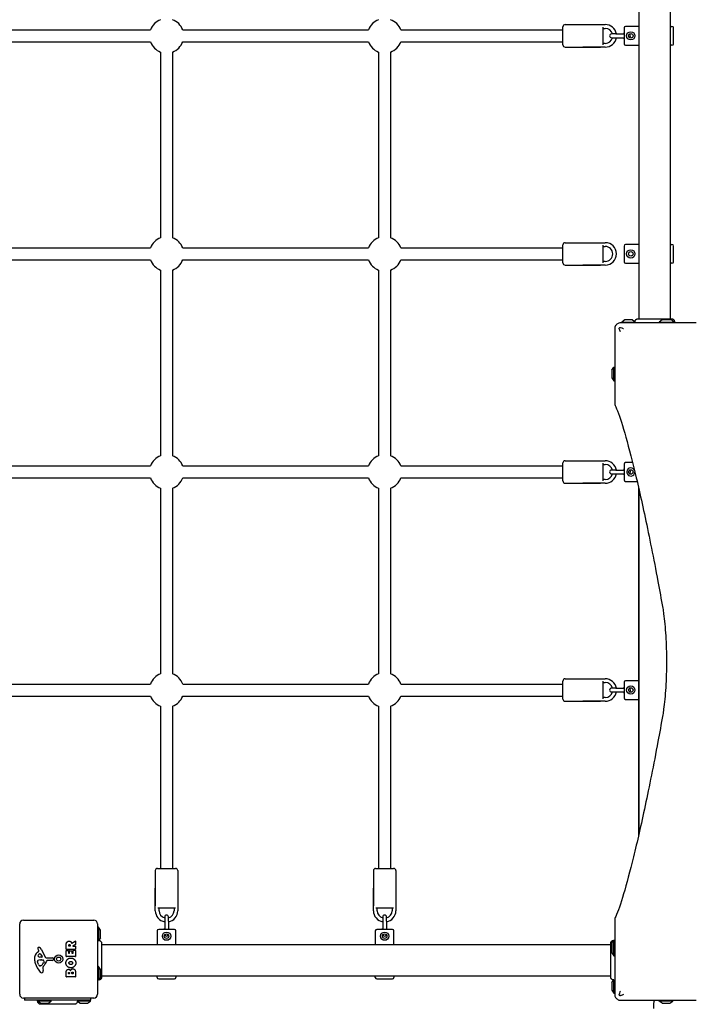
# Model space of a CAD drawing. Units: millimetres. Extents: x -3931 to 4645, y -5124 to 5282.
# Drawn here: x 774 to 1677, y -2453 to -1139 of the extents above; entities that cross this region are included whole.
import ezdxf

# ---------------------------------------------------------------- set-up
doc = ezdxf.new("R2010")
doc.units = ezdxf.units.MM
doc.header["$LTSCALE"] = 65
doc.layers.add('SW_Toestellen', color=2, linetype='Continuous')

msp = doc.modelspace()

# ---------------------------------------------------------------- linework, layer by layer
at = {"layer": 'SW_Toestellen'}
for p, q in [((1600.9, -1538.1), (1600.9, -858.9)), ((1642.9, -1538.1), (1642.9, -858.9)), ((701, -1152.5), (948.9, -1152.5)), ((992, -1152.5), (1239.9, -1152.5)), ((1283, -1152.5), (1499.4, -1152.5)), ((1499.4, -1172.5), (1499.4, -1148.5)), ((1502.4, -1145.5), (1549.4, -1145.5)), ((1525.9, -1145.5), (1555.9, -1145.5)), ((1552.4, -1148.7), (1552.4, -1172.3)), ((1552.4, -1150.5), (1555.9, -1150.5)), ((1580.9, -1150), (1580.9, -1171)), ((1600.9, -1148), (1582.9, -1148)), ((1642.9, -1148), (1644.9, -1148)), ((1646.9, -1171), (1646.9, -1150)), ((701, -1168.5), (948.9, -1168.5)), ((992, -1168.5), (1239.9, -1168.5)), ((1283, -1168.5), (1499.4, -1168.5)), ((1569.9, -1158), (1564.2, -1158)), ((1564.2, -1163), (1569.9, -1163)), ((1569.9, -1158), (1580.9, -1158)), ((1569.9, -1163), (1580.9, -1163)), ((962.4, -1182.1), (962.4, -1429.9)), ((978.4, -1182.1), (978.4, -1429.9)), ((1253.4, -1182.1), (1253.4, -1429.9)), ((1269.4, -1182.1), (1269.4, -1429.9)), ((1502.4, -1175.5), (1549.4, -1175.5)), ((1555.9, -1175.5), (1525.9, -1175.5)), ((1555.9, -1170.5), (1552.4, -1170.5)), ((1582.9, -1173), (1600.9, -1173)), ((1644.9, -1173), (1642.9, -1173)), ((701, -1443.5), (948.9, -1443.5)), ((992, -1443.5), (1239.9, -1443.5)), ((1283, -1443.5), (1499.4, -1443.5)), ((1499.4, -1463.5), (1499.4, -1439.5)), ((1502.4, -1436.5), (1549.4, -1436.5)), ((1525.9, -1436.5), (1555.9, -1436.5)), ((1552.4, -1439.7), (1552.4, -1463.3)), ((1552.4, -1441.5), (1555.9, -1441.5)), ((1580.9, -1441), (1580.9, -1462)), ((1600.9, -1439), (1582.9, -1439)), ((1642.9, -1439), (1644.9, -1439)), ((1646.9, -1462), (1646.9, -1441)), ((701, -1459.5), (948.9, -1459.5)), ((992, -1459.5), (1239.9, -1459.5)), ((1283, -1459.5), (1499.4, -1459.5)), ((1502.4, -1466.5), (1549.4, -1466.5)), ((1555.9, -1466.5), (1525.9, -1466.5)), ((1555.9, -1461.5), (1552.4, -1461.5)), ((1582.9, -1464), (1600.9, -1464)), ((1644.9, -1464), (1642.9, -1464)), ((962.4, -1473.1), (962.4, -1720.9)), ((978.4, -1473.1), (978.4, -1720.9)), ((1253.4, -1473.1), (1253.4, -1720.9)), ((1269.4, -1473.1), (1269.4, -1720.9)), ((1581.8, -1539.6), (1577.9, -1542.5)), ((1577.9, -1542.5), (1595.7, -1542.5)), ((1577.9, -1542.5), (1577.9, -1543.5)), ((1591.7, -1539.5), (1582.1, -1539.5)), ((1592, -1539.6), (1595.6, -1542.2)), ((1677.3, -1543.5), (1614.4, -1543.5)), ((1631.7, -1539.6), (1627.8, -1542.5)), ((1627.8, -1542.5), (1645.6, -1542.5)), ((1627.8, -1542.5), (1627.8, -1543.5)), ((1641.6, -1539.5), (1632, -1539.5)), ((1644.2, -1539.5), (1641.6, -1539.5)), ((1641.9, -1539.6), (1642.2, -1539.9)), ((1644.5, -1539.6), (1648.4, -1542.5)), ((1645.6, -1542.5), (1648.4, -1542.5)), ((1648.4, -1542.5), (1648.4, -1543.5)), ((1568.4, -1589.4), (1568.4, -1652.4)), ((1564.5, -1606.7), (1567.4, -1602.8)), ((1567.4, -1620.8), (1567.4, -1602.8)), ((1567.4, -1602.8), (1568.4, -1602.8)), ((1564.4, -1607), (1564.4, -1616.6)), ((1564.5, -1616.9), (1567.4, -1620.8)), ((1567.4, -1620.8), (1568.4, -1620.8)), ((1499.4, -1754.5), (1499.4, -1730.5)), ((1502.4, -1727.5), (1549.4, -1727.5)), ((1525.9, -1727.5), (1555.9, -1727.5)), ((1552.4, -1730.7), (1552.4, -1754.3)), ((1552.4, -1732.5), (1555.9, -1732.5)), ((1580.9, -1732), (1580.9, -1753)), ((1592.3, -1730), (1582.9, -1730)), ((701, -1734.5), (948.9, -1734.5)), ((992, -1734.5), (1239.9, -1734.5)), ((1283, -1734.5), (1499.4, -1734.5)), ((1569.9, -1740), (1564.2, -1740)), ((1564.2, -1745), (1569.9, -1745)), ((1569.9, -1740), (1580.9, -1740)), ((1569.9, -1745), (1580.9, -1745)), ((701, -1750.5), (948.9, -1750.5)), ((992, -1750.5), (1239.9, -1750.5)), ((1283, -1750.5), (1499.4, -1750.5)), ((1502.4, -1757.5), (1549.4, -1757.5)), ((1555.9, -1757.5), (1525.9, -1757.5)), ((1555.9, -1752.5), (1552.4, -1752.5)), ((1582.9, -1755), (1598.4, -1755)), ((962.4, -1764.1), (962.4, -2011.9)), ((978.4, -1764.1), (978.4, -2011.9)), ((1253.4, -1764.1), (1253.4, -2011.9)), ((1269.4, -1764.1), (1269.4, -2011.9)), ((1600.4, -1763.9), (1600.4, -2227.1)), ((1600.9, -2224.9), (1600.9, -1766.1)), ((1499.4, -2045.5), (1499.4, -2021.5)), ((1502.4, -2018.5), (1549.4, -2018.5)), ((1525.9, -2018.5), (1555.9, -2018.5)), ((1552.4, -2021.7), (1552.4, -2045.3)), ((1580.9, -2023), (1580.9, -2044)), ((1600.4, -2021), (1582.9, -2021)), ((701, -2025.5), (948.9, -2025.5)), ((992, -2025.5), (1239.9, -2025.5)), ((1283, -2025.5), (1499.4, -2025.5)), ((1552.4, -2023.5), (1555.9, -2023.5)), ((1569.9, -2031), (1564.2, -2031)), ((1564.2, -2036), (1569.9, -2036)), ((1569.9, -2031), (1580.9, -2031)), ((1569.9, -2036), (1580.9, -2036)), ((701, -2041.5), (948.9, -2041.5)), ((992, -2041.5), (1239.9, -2041.5)), ((1283, -2041.5), (1499.4, -2041.5)), ((1502.4, -2048.5), (1549.4, -2048.5)), ((1555.9, -2048.5), (1525.9, -2048.5)), ((1555.9, -2043.5), (1552.4, -2043.5)), ((1582.9, -2046), (1600.4, -2046)), ((962.4, -2055.1), (962.4, -2271.5)), ((978.4, -2055.1), (978.4, -2271.5)), ((1253.4, -2055.1), (1253.4, -2271.5)), ((1269.4, -2055.1), (1269.4, -2271.5)), ((958.4, -2271.5), (982.4, -2271.5)), ((1249.4, -2271.5), (1273.4, -2271.5)), ((955.4, -2274.5), (955.4, -2321.5)), ((985.4, -2274.5), (985.4, -2321.5)), ((1246.4, -2274.5), (1246.4, -2321.5)), ((1276.4, -2274.5), (1276.4, -2321.5)), ((955.4, -2328), (955.4, -2298)), ((985.4, -2298), (985.4, -2328)), ((1246.4, -2328), (1246.4, -2298)), ((1276.4, -2298), (1276.4, -2328)), ((982.2, -2324.5), (958.7, -2324.5)), ((960.4, -2328), (960.4, -2324.5)), ((980.4, -2324.5), (980.4, -2328)), ((1273.2, -2324.5), (1249.7, -2324.5)), ((1251.4, -2328), (1251.4, -2324.5)), ((1271.4, -2324.5), (1271.4, -2328)), ((967.9, -2336.3), (967.9, -2342)), ((972.9, -2342), (972.9, -2336.3)), ((1258.9, -2336.3), (1258.9, -2342)), ((1263.9, -2342), (1263.9, -2336.3)), ((1568.4, -2338.6), (1568.4, -2401.6)), ((774.4, -2439.5), (774.4, -2345.5)), ((779.4, -2340.5), (873.4, -2340.5)), ((878.4, -2345.5), (878.4, -2439.5)), ((879.4, -2350), (878.4, -2350)), ((879.4, -2350), (879.4, -2367.8)), ((882.3, -2353.9), (879.4, -2350)), ((967.9, -2342), (967.9, -2353)), ((972.9, -2342), (972.9, -2353)), ((1258.9, -2342), (1258.9, -2353)), ((1263.9, -2342), (1263.9, -2353)), ((882.3, -2364.1), (879.7, -2367.7)), ((882.4, -2363.8), (882.4, -2354.2)), ((957.9, -2355), (957.9, -2373)), ((980.9, -2353), (959.9, -2353)), ((982.9, -2373), (982.9, -2355)), ((1248.9, -2355), (1248.9, -2373)), ((1271.9, -2353), (1250.9, -2353)), ((1273.9, -2373), (1273.9, -2355)), ((836.5, -2379.4), (836.5, -2373.2)), ((839.8, -2375.1), (839.8, -2374.4)), ((841.7, -2375.3), (840, -2375.3)), ((841.9, -2374.3), (841.9, -2375.1)), ((844, -2371.1), (848.5, -2368.4)), ((848.7, -2373.2), (845.4, -2375)), ((845.5, -2375.3), (848.6, -2375.3)), ((848.8, -2368.6), (848.8, -2373)), ((848.8, -2375.5), (848.8, -2379.4)), ((883.8, -2373), (1563.1, -2373)), ((1564.4, -2371.7), (1564.4, -2374.4)), ((1564.4, -2374.4), (1564.4, -2384)), ((1564.5, -2371.4), (1567.4, -2367.5)), ((1564.5, -2374.1), (1564.8, -2373.7)), ((1567.4, -2370.4), (1567.4, -2367.5)), ((1567.4, -2367.5), (1568.4, -2367.5)), ((1567.4, -2388.2), (1567.4, -2370.4)), ((798.3, -2383.2), (799.8, -2382)), ((799.9, -2381.5), (799.4, -2380.6)), ((804.1, -2390), (801.2, -2389.9)), ((802.3, -2385.8), (804.5, -2389.2)), ((802.9, -2379.1), (808.9, -2390.2)), ((810.3, -2391), (818.6, -2390.9)), ((836.5, -2389), (836.5, -2381.1)), ((848.6, -2379.6), (836.7, -2379.6)), ((836.7, -2380.9), (839.5, -2380.9)), ((848.6, -2389.2), (836.7, -2389.2)), ((839.7, -2381.1), (839.7, -2384.6)), ((839.9, -2384.8), (840.8, -2384.8)), ((841, -2384.6), (841, -2381.5)), ((841.2, -2381.3), (844, -2381.3)), ((844.2, -2381.5), (844.2, -2384.6)), ((844.4, -2384.8), (845.4, -2384.8)), ((845.6, -2384.6), (845.6, -2381)), ((845.8, -2380.8), (848.6, -2380.8)), ((848.8, -2381), (848.8, -2389)), ((1564.5, -2384.3), (1567.4, -2388.2)), ((1567.4, -2388.2), (1568.4, -2388.2)), ((799.6, -2399.8), (798.2, -2396.4)), ((802, -2401.6), (801.2, -2401.6)), ((801.9, -2393.6), (803.1, -2393.6)), ((803.3, -2393.7), (804.9, -2393.8)), ((806.9, -2396), (806, -2397.6)), ((818.2, -2394.3), (811.4, -2394.3)), ((819.5, -2391.9), (819.4, -2393.2)), ((879.4, -2402.5), (878.4, -2402.5)), ((879.4, -2402.5), (879.4, -2420.5)), ((882.3, -2406.4), (879.4, -2402.5)), ((805.4, -2405.1), (805.8, -2407.6)), ((836.5, -2416.1), (836.5, -2409.7)), ((848.6, -2416.3), (836.7, -2416.3)), ((839.4, -2411.9), (839.4, -2411.3)), ((840.9, -2412.1), (839.6, -2412.1)), ((841.1, -2411.3), (841.1, -2411.9)), ((843.9, -2411.9), (843.9, -2411.1)), ((845.7, -2412.1), (844.1, -2412.1)), ((845.9, -2411), (845.9, -2411.9)), ((848.8, -2410.4), (848.8, -2416.1)), ((882.3, -2416.6), (879.4, -2420.5)), ((882.4, -2416.3), (882.4, -2406.7)), ((883.8, -2415), (1563.1, -2415)), ((957.9, -2417), (957.9, -2415)), ((982.9, -2415), (982.9, -2417)), ((1248.9, -2417), (1248.9, -2415)), ((1273.9, -2415), (1273.9, -2417)), ((879.4, -2420.5), (878.4, -2420.5)), ((959.9, -2419), (980.9, -2419)), ((1250.9, -2419), (1271.9, -2419)), ((1564.4, -2424.2), (1564.4, -2433.8)), ((1564.5, -2423.9), (1567.2, -2420.3)), ((1567.4, -2438), (1567.4, -2420.2)), ((1564.5, -2434.1), (1567.4, -2438)), ((1567.4, -2438), (1568.4, -2438)), ((873.4, -2444.5), (779.4, -2444.5)), ((780.9, -2444.5), (780.9, -2447.5)), ((868.9, -2447.5), (780.9, -2447.5)), ((798.4, -2448.5), (798.4, -2447.5)), ((816.4, -2448.5), (798.4, -2448.5)), ((802.3, -2451.4), (798.4, -2448.5)), ((802.6, -2451.5), (812.2, -2451.5)), ((812.5, -2451.4), (816.4, -2448.5)), ((816.4, -2448.5), (816.4, -2447.5)), ((865.5, -2447.5), (850.9, -2447.5)), ((868.9, -2448.5), (851.1, -2448.5)), ((854.8, -2451.4), (851.2, -2448.7)), ((855.1, -2451.5), (864.7, -2451.5)), ((865, -2451.4), (868.9, -2448.5)), ((868.9, -2444.5), (868.9, -2447.5)), ((868.9, -2448.5), (868.9, -2447.5)), ((1614.4, -2447.5), (1677.3, -2447.5)), ((1620.4, -2451.5), (1620.4, -2458.5)), ((1627.8, -2448.5), (1627.8, -2447.5)), ((1645.8, -2448.5), (1627.8, -2448.5)), ((1631.7, -2451.4), (1627.8, -2448.5)), ((1632, -2451.5), (1641.6, -2451.5)), ((1641.9, -2451.4), (1645.8, -2448.5)), ((1645.8, -2448.5), (1645.8, -2447.5))]:
    msp.add_line(p, q, dxfattribs=at)
for centre, radius in [((1589.9, -1160.5), 5.5), ((1589.9, -1160.5), 3), ((1589.9, -1451.5), 5.5), ((1589.9, -1451.5), 3), ((1589.9, -1742.5), 3), ((1589.9, -2033.5), 5.5), ((1589.9, -2033.5), 3), ((970.4, -2362), 5.5), ((970.4, -2362), 3), ((1261.4, -2362), 5.5), ((1261.4, -2362), 3), ((826.4, -2392.5), 5.5), ((826.4, -2392.5), 2.75)]:
    msp.add_circle(centre, radius, dxfattribs=at)
for centre, radius, start, end in [((970.4, -1160.5), 23, 110.3544, 159.6456), ((970.4, -1160.5), 23, 20.3544, 69.6456), ((1261.4, -1160.5), 23, 110.3544, 159.6456), ((1261.4, -1160.5), 23, 20.3544, 69.6456), ((1502.4, -1148.5), 3, 90, 180), ((1555.9, -1160.5), 15, 9.5941, 90), ((1555.9, -1160.5), 10, 14.4775, 90), ((1587.9, -1160.5), 8.25, 147.397, 162.3603), ((1582.9, -1150), 2, 90, 180), ((1644.9, -1150), 2, 0, 90), ((970.4, -1160.5), 23, 200.3544, 249.6456), ((970.4, -1160.5), 23, 290.3544, 339.6456), ((1261.4, -1160.5), 23, 200.3544, 249.6456), ((1261.4, -1160.5), 23, 290.3544, 339.6456), ((1555.9, -1160.5), 15, 270, 350.4059), ((1555.9, -1160.5), 10, 270, 345.5225), ((1564.2, -1160.5), 2.5, 90, 270), ((1587.9, -1160.5), 8.25, 197.6397, 212.603), ((1587.2, -1160.5), 2.5, 290.4873, 69.5127), ((1502.4, -1172.5), 3, 180, 270), ((1582.9, -1171), 2, 180, 270), ((1644.9, -1171), 2, 270, 0), ((970.4, -1451.5), 23, 110.3544, 159.6456), ((970.4, -1451.5), 23, 20.3544, 69.6456), ((1261.4, -1451.5), 23, 110.3544, 159.6456), ((1261.4, -1451.5), 23, 20.3544, 69.6456), ((1502.4, -1439.5), 3, 90, 180), ((1555.9, -1451.5), 15, 270, 90), ((1555.9, -1451.5), 10, 270, 90), ((1582.9, -1441), 2, 90, 180), ((1644.9, -1441), 2, 0, 90), ((970.4, -1451.5), 23, 200.3544, 249.6456), ((970.4, -1451.5), 23, 290.3544, 339.6456), ((1261.4, -1451.5), 23, 200.3544, 249.6456), ((1261.4, -1451.5), 23, 290.3544, 339.6456), ((1502.4, -1463.5), 3, 180, 270), ((1582.9, -1462), 2, 180, 270), ((1644.9, -1462), 2, 270, 0), ((1582.1, -1540), 0.5, 90, 126.6342), ((1591.7, -1540), 0.5, 53.3658, 90), ((1632, -1540), 0.5, 90, 126.6342), ((1641.6, -1540), 0.5, 53.3658, 90), ((1644.2, -1540), 0.5, 53.3658, 90), ((1564.9, -1607), 0.5, 143.3658, 180), ((1564.9, -1616.6), 0.5, 180, 216.6342), ((970.4, -1742.5), 23, 110.3544, 159.6456), ((970.4, -1742.5), 23, 20.3544, 69.6456), ((1261.4, -1742.5), 23, 110.3544, 159.6456), ((1261.4, -1742.5), 23, 20.3544, 69.6456), ((1502.4, -1730.5), 3, 90, 180), ((1555.9, -1742.5), 15, 9.5941, 90), ((1555.9, -1742.5), 10, 14.4775, 90), ((1582.9, -1732), 2, 90, 180), ((1555.9, -1742.5), 15, 270, 350.4059), ((1555.9, -1742.5), 10, 270, 345.5225), ((1564.2, -1742.5), 2.5, 90, 270), ((1587.9, -1742.5), 8.25, 147.397, 162.3603), ((1587.9, -1742.5), 8.25, 197.6397, 212.603), ((1589.9, -1742.5), 5.5, 28.2102, 358.9725), ((1587.2, -1742.5), 2.5, 290.4873, 69.5127), ((970.4, -1742.5), 23, 200.3544, 249.6456), ((970.4, -1742.5), 23, 290.3544, 339.6456), ((1261.4, -1742.5), 23, 200.3544, 249.6456), ((1261.4, -1742.5), 23, 290.3544, 339.6456), ((1502.4, -1754.5), 3, 180, 270), ((1582.9, -1753), 2, 180, 270), ((970.4, -2033.5), 23, 110.3544, 159.6456), ((970.4, -2033.5), 23, 20.3544, 69.6456), ((1261.4, -2033.5), 23, 110.3544, 159.6456), ((1261.4, -2033.5), 23, 20.3544, 69.6456), ((1502.4, -2021.5), 3, 90, 180), ((1555.9, -2033.5), 15, 9.5941, 90), ((1582.9, -2023), 2, 90, 180), ((1555.9, -2033.5), 10, 14.4775, 90), ((1555.9, -2033.5), 15, 270, 350.4059), ((1555.9, -2033.5), 10, 270, 345.5225), ((1564.2, -2033.5), 2.5, 90, 270), ((1587.9, -2033.5), 8.25, 147.397, 162.3603), ((1587.9, -2033.5), 8.25, 197.6397, 212.603), ((1587.2, -2033.5), 2.5, 290.4873, 69.5127), ((970.4, -2033.5), 23, 200.3544, 249.6456), ((970.4, -2033.5), 23, 290.3544, 339.6456), ((1261.4, -2033.5), 23, 200.3544, 249.6456), ((1261.4, -2033.5), 23, 290.3544, 339.6456), ((1502.4, -2045.5), 3, 180, 270), ((1582.9, -2044), 2, 180, 270), ((958.4, -2274.5), 3, 90, 180), ((982.4, -2274.5), 3, 0, 90), ((1249.4, -2274.5), 3, 90, 180), ((1273.4, -2274.5), 3, 0, 90), ((970.4, -2328), 15, 180, 260.4059), ((970.4, -2328), 10, 180, 255.5225), ((970.4, -2336.3), 2.5, 0, 180), ((970.4, -2328), 15, 279.5941, 0), ((970.4, -2328), 10, 284.4775, 0), ((1261.4, -2328), 15, 180, 260.4059), ((1261.4, -2328), 10, 180, 255.5225), ((1261.4, -2336.3), 2.5, 0, 180), ((1261.4, -2328), 15, 279.5941, 0), ((1261.4, -2328), 10, 284.4775, 0), ((779.4, -2345.5), 5, 90, 180), ((873.4, -2345.5), 5, 0, 90), ((881.9, -2354.2), 0.5, 0, 36.6342), ((881.9, -2363.8), 0.5, 323.3658, 0), ((959.9, -2355), 2, 90, 180), ((970.4, -2360), 8.25, 107.6397, 122.603), ((970.4, -2359.3), 2.5, 200.4873, 339.5127), ((970.4, -2360), 8.25, 57.397, 72.3603), ((980.9, -2355), 2, 0, 90), ((1250.9, -2355), 2, 90, 180), ((1261.4, -2360), 8.25, 107.6397, 122.603), ((1261.4, -2359.3), 2.5, 200.4873, 339.5127), ((1261.4, -2360), 8.25, 57.397, 72.3603), ((1271.9, -2355), 2, 0, 90), ((799.8, -2378.2), 1.21, 162.7179, 186.8811), ((799.8, -2378.2), 1.27, 72.1674, 162.7179), ((798.1, -2383.5), 6.85, 67.3888, 72.1674), ((799.1, -2381.2), 4.33, 28.7438, 67.3888), ((840, -2375.1), 0.2, 180, 270), ((841.7, -2375.1), 0.2, 270, 0), ((845.5, -2375.1), 0.2, 118.4065, 270), ((848.6, -2368.6), 0.2, 0, 121.1549), ((848.6, -2375.5), 0.2, 0, 90), ((848.6, -2373), 0.2, 298.4065, 0), ((1564.9, -2371.7), 0.5, 143.3658, 180), ((1564.9, -2374.4), 0.5, 143.3658, 180), ((805.8, -2392.3), 11.7, 129.3689, 182.1302), ((801.3, -2378), 2.81, 186.8811, 200.2655), ((809.6, -2375), 11.6, 200.2655, 208.7438), ((800, -2388), 1.25, 146.4075, 218.9493), ((803.1, -2390.1), 5.03, 112.4006, 146.4075), ((801.3, -2386.9), 2.94, 218.9493, 268.2808), ((799.6, -2381.7), 0.391, 309.3689, 28.7438), ((801.6, -2386.2), 0.856, 32.4938, 112.4006), ((804.1, -2389.5), 0.47, 268.2808, 32.4938), ((810.3, -2389.5), 1.51, 208.7438, 270.391), ((818.6, -2391.8), 0.903, 352.5394, 90.391), ((836.7, -2379.4), 0.2, 180, 270), ((836.7, -2381.1), 0.2, 90, 180), ((836.7, -2389), 0.2, 180, 270), ((839.5, -2381.1), 0.2, 0, 90), ((839.9, -2384.6), 0.2, 180, 270), ((840.8, -2384.6), 0.2, 270, 0), ((841.2, -2381.5), 0.2, 90, 180), ((844, -2381.5), 0.2, 0, 90), ((844.4, -2384.6), 0.2, 180, 270), ((845.4, -2384.6), 0.2, 270, 0), ((845.8, -2381), 0.2, 90, 180), ((848.6, -2379.4), 0.2, 270, 0), ((848.6, -2381), 0.2, 0, 90), ((848.6, -2389), 0.2, 270, 0), ((1564.9, -2384), 0.5, 180, 216.6342), ((812.4, -2392.1), 18.3, 182.1302, 198.8323), ((828.9, -2386.4), 35.8, 198.8323, 221.023), ((799, -2395.3), 1.04, 112.3905, 178.8881), ((800.6, -2395.3), 2.67, 178.8881, 202.6753), ((802.1, -2402.9), 9.24, 91.6935, 112.3905), ((804.7, -2397.7), 5.5, 202.6753, 217.5187), ((801.7, -2399.9), 1.75, 217.5187, 249.0675), ((801.2, -2401.2), 0.391, 249.0675, 270), ((802, -2400.1), 1.47, 270, 307.8686), ((795.6, -2391.9), 11.9, 307.8686, 331.2927), ((803.1, -2396.7), 3.01, 85.9397, 90), ((804.7, -2396.8), 3.04, 61.6277, 85.9397), ((809.4, -2404.5), 4.09, 149.4322, 188.9192), ((822.4, -2412.1), 19.1, 138.8223, 149.4322), ((805.3, -2395.6), 1.69, 358.1545, 61.6277), ((806.2, -2395.6), 0.805, 331.2927, 358.1545), ((795.5, -2388.6), 16.6, 318.8223, 338.834), ((811.4, -2394.7), 0.452, 90, 158.834), ((818.2, -2393.1), 1.2, 270, 352.5394), ((804, -2408.1), 2.8, 221.023, 266.8903), ((803.9, -2409.1), 1.76, 266.8903, 338.9789), ((801.6, -2408.2), 4.23, 338.9789, 8.9192), ((836.7, -2416.1), 0.2, 180, 270), ((839.6, -2411.9), 0.2, 180, 270), ((840.9, -2411.9), 0.2, 270, 0), ((844.1, -2411.9), 0.2, 180, 270), ((845.7, -2411.9), 0.2, 270, 0), ((848.6, -2416.1), 0.2, 270, 0), ((881.9, -2406.7), 0.5, 0, 36.6342), ((881.9, -2416.3), 0.5, 323.3658, 0), ((959.9, -2417), 2, 180, 270), ((980.9, -2417), 2, 270, 0), ((1250.9, -2417), 2, 180, 270), ((1271.9, -2417), 2, 270, 0), ((1564.9, -2424.2), 0.5, 143.3658, 180), ((779.4, -2439.5), 5, 180, 270), ((873.4, -2439.5), 5, 270, 0), ((1564.9, -2433.8), 0.5, 180, 216.6342), ((802.6, -2451), 0.5, 233.3658, 270), ((812.2, -2451), 0.5, 270, 306.6342), ((855.1, -2451), 0.5, 233.3658, 270), ((864.7, -2451), 0.5, 270, 306.6342), ((1626.4, -2451.5), 6, 138.1897, 180), ((1632, -2451), 0.5, 233.3658, 270), ((1641.6, -2451), 0.5, 270, 306.6342)]:
    msp.add_arc(centre, radius, start, end, dxfattribs=at)
for points, knots in [([(1570.8, -1545.9), (1570.4, -1546.2), (1570, -1546.7), (1569.7, -1547.1), (1569.3, -1547.8), (1569, -1548.4), (1568.5, -1549.9), (1568.4, -1550.7), (1568.4, -1551.5)], [0.03822989, 0.03822989, 0.03822989, 0.03822989, 0.05953498, 0.05953498, 0.05953498, 0.08930247, 0.08930247, 0.11906996, 0.11906996, 0.11906996, 0.11906996]), ([(1576.4, -1543.5), (1575.6, -1543.5), (1574.8, -1543.6), (1573.4, -1544.1), (1572.7, -1544.4), (1572, -1544.8), (1571.6, -1545.1), (1571.1, -1545.5), (1570.8, -1545.9)], [0, 0, 0, 0, 0.02976751, 0.02976751, 0.05953502, 0.05953502, 0.05953502, 0.08083962, 0.08083962, 0.08083962, 0.08083962]), ([(1574.6, -1551.3), (1574.6, -1551.2), (1574.5, -1551), (1574.5, -1550.7), (1574.6, -1550.5), (1574.7, -1550.2), (1574.8, -1550.1), (1575, -1549.9), (1575.2, -1549.8), (1575.4, -1549.7), (1575.6, -1549.6), (1575.9, -1549.6), (1576.1, -1549.7), (1576.2, -1549.7)], [0, 0, 0, 0, 0.0528703, 0.0528703, 0.1033735, 0.1033735, 0.1511209, 0.1511209, 0.1966649, 0.1966649, 0.2420624, 0.2420624, 0.2932693, 0.2932693, 0.2932693, 0.2932693]), ([(1576.2, -1549.7), (1577.5, -1550.1), (1578.7, -1550.5), (1580, -1550.9), (1580, -1551), (1580.2, -1551), (1580.3, -1551.1), (1580.4, -1551.1), (1580.4, -1551.1), (1580.4, -1551.1)], [0.8674285, 0.8674285, 0.8674285, 0.8674285, 1.2499515, 1.2499515, 1.2753999, 1.2753999, 1.3050635, 1.3050635, 1.3089522, 1.3089522, 1.3089522, 1.3089522]), ([(1614.4, -1543.5), (1614.3, -1543.5), (1614.3, -1543.5), (1614.2, -1543.5), (1614.1, -1543.5), (1614, -1543.5), (1613.9, -1543.5), (1613.6, -1543.5), (1613.4, -1543.5), (1612.8, -1543.5), (1612.4, -1543.5), (1611.6, -1543.5), (1611.1, -1543.5), (1609.8, -1543.5), (1608.9, -1543.5), (1607, -1543.5), (1606.1, -1543.5), (1602.1, -1543.5), (1598.9, -1543.5), (1593.5, -1543.5), (1591.2, -1543.5), (1584.8, -1543.5), (1580.6, -1543.5), (1576.4, -1543.5)], [0, 0, 0, 0, 0.014393, 0.014393, 0.028787, 0.028787, 0.057574, 0.057574, 0.115148, 0.115148, 0.250162, 0.250162, 0.385176, 0.385176, 0.678175, 0.678175, 0.971175, 0.971175, 1.94235, 1.94235, 2.62988, 2.62988, 3.884699, 3.884699, 3.884699, 3.884699]), ([(1595.6, -1542.2), (1595.5, -1541.9), (1595.6, -1541.5), (1595.7, -1540.7), (1595.9, -1540.3), (1596.3, -1539.6), (1596.5, -1539.3), (1597.2, -1538.8), (1597.5, -1538.6), (1598.3, -1538.3), (1598.7, -1538.2), (1599.1, -1538.1), (1599.2, -1538.1), (1599.3, -1538.1), (1599.3, -1538.1), (1599.3, -1538.1), (1599.3, -1538.1), (1599.3, -1538.1), (1599.3, -1538.1), (1599.3, -1538.1), (1599.3, -1538.1), (1599.3, -1538.1), (1599.3, -1538.1), (1599.3, -1538.1), (1599.3, -1538.1), (1599.3, -1538.1)], [0.1306816, 0.1306816, 0.1306816, 0.1306816, 0.2422711, 0.2422711, 0.364242, 0.364242, 0.4865259, 0.4865259, 0.6087166, 0.6087166, 0.7305671, 0.7305671, 0.745574, 0.745574, 0.7512006, 0.7512006, 0.7522556, 0.7522556, 0.752442, 0.752442, 0.7525352, 0.7525352, 0.7525818, 0.7525818, 0.7526051, 0.7526051, 0.7526051, 0.7526051]), ([(1599.3, -1538.1), (1599.3, -1538.1), (1599.3, -1538.1), (1599.4, -1538.1), (1599.5, -1538.1), (1599.7, -1538.1), (1599.9, -1538.1), (1600.9, -1538.1), (1602, -1538.1), (1604.8, -1538.1), (1606.6, -1538.1), (1610.6, -1538.1), (1612.8, -1538.1), (1617.5, -1538.1), (1620, -1538.1), (1624.9, -1538.1), (1627.3, -1538.1), (1632, -1538.1), (1634.2, -1538.1), (1637.6, -1538.1), (1638.9, -1538.1), (1640.4, -1538.1), (1640.7, -1538.1), (1641.8, -1538.1), (1642.5, -1538.1), (1643.9, -1538.1), (1644.4, -1538.1), (1644.5, -1538.1), (1644.5, -1538.1), (1644.5, -1538.1)], [0, 0, 0, 0, 0.163594, 0.163594, 0.326333, 0.326333, 0.645733, 0.645733, 1.381658, 1.381658, 2.118224, 2.118224, 2.853948, 2.853948, 3.588891, 3.588891, 4.323078, 4.323078, 5.066079, 5.066079, 5.625189, 5.625189, 5.810346, 5.810346, 6.246807, 6.246807, 6.9659, 6.9659, 7.079042, 7.079042, 7.079042, 7.079042]), ([(1644.5, -1538.1), (1644.5, -1538.1), (1644.5, -1538.1), (1644.5, -1538.1), (1644.5, -1538.1), (1644.5, -1538.1), (1644.5, -1538.1), (1644.9, -1538.1), (1645.3, -1538.2), (1646.1, -1538.5), (1646.5, -1538.7), (1647.1, -1539.2), (1647.4, -1539.5), (1647.9, -1540.2), (1648, -1540.6), (1648.2, -1541.5), (1648.3, -1541.9), (1648.2, -1542.3), (1648.2, -1542.3), (1648.2, -1542.4)], [0, 0, 0, 0, 0.0000293, 0.0000293, 0.0004199, 0.0004199, 0.0008741, 0.0008741, 0.1211775, 0.1211775, 0.2452809, 0.2452809, 0.3721166, 0.3721166, 0.4987062, 0.4987062, 0.6214403, 0.6214403, 0.6295955, 0.6295955, 0.6295955, 0.6295955]), ([(1568.4, -1551.5), (1568.4, -1552.5), (1568.4, -1553.5), (1568.4, -1557.2), (1568.4, -1560), (1568.4, -1564.9), (1568.4, -1567.1), (1568.4, -1570.8), (1568.4, -1572.4), (1568.4, -1575.1), (1568.4, -1576.3), (1568.4, -1578.4), (1568.4, -1579.3), (1568.4, -1580.9), (1568.4, -1581.6), (1568.4, -1582.8), (1568.4, -1583.3), (1568.4, -1584.2), (1568.4, -1584.5), (1568.4, -1585.3), (1568.4, -1585.6), (1568.4, -1586.3), (1568.4, -1586.6), (1568.4, -1587.1), (1568.4, -1587.3), (1568.4, -1587.7), (1568.4, -1587.8), (1568.4, -1588.1), (1568.4, -1588.2), (1568.4, -1588.5), (1568.4, -1588.6), (1568.4, -1588.7), (1568.4, -1588.8), (1568.4, -1589), (1568.4, -1589), (1568.4, -1589.2), (1568.4, -1589.2), (1568.4, -1589.3), (1568.4, -1589.3), (1568.4, -1589.4), (1568.4, -1589.4), (1568.4, -1589.4)], [0, 0, 0, 0, 0.294192, 0.294192, 1.126841, 1.126841, 1.780489, 1.780489, 2.256999, 2.256999, 2.623545, 2.623545, 2.905503, 2.905503, 3.122395, 3.122395, 3.289234, 3.289234, 3.402494, 3.402494, 3.519773, 3.519773, 3.609988, 3.609988, 3.679384, 3.679384, 3.732765, 3.732765, 3.773828, 3.773828, 3.803846, 3.803846, 3.830073, 3.830073, 3.850248, 3.850248, 3.865767, 3.865767, 3.876882, 3.876882, 3.885166, 3.885166, 3.885166, 3.885166]), ([(1576, -1555.5), (1576, -1555.5), (1576, -1555.5), (1575.5, -1554.1), (1575.1, -1552.7), (1574.6, -1551.3)], [-0.0038472, -0.0038472, -0.0038472, -0.0038472, 0, 0, 0.4346466, 0.4346466, 0.4346466, 0.4346466]), ([(1568.4, -1652.5), (1568.9, -1653.4), (1569.3, -1654.3), (1572.8, -1662.1), (1576.3, -1672.1), (1584.3, -1698.8), (1588.7, -1715.4), (1598.4, -1754.8), (1603.6, -1777.6), (1614.6, -1829), (1620.3, -1857.6), (1628.3, -1900.3), (1630.4, -1912.2), (1632.6, -1924.4)], [29.040334, 29.040334, 29.040334, 29.040334, 31.485467, 31.485467, 47.2282, 47.2282, 62.970933, 62.970933, 78.713667, 78.713667, 94.4564, 94.4564, 100.296144, 100.296144, 100.296144, 100.296144]), ([(1632.6, -1924.4), (1633, -1926.8), (1633.4, -1929.3), (1634.3, -1936), (1634.9, -1940.5), (1635.8, -1950.3), (1636.2, -1955.6), (1636.8, -1966.6), (1637.1, -1972.4), (1637.4, -1984), (1637.5, -1989.9), (1637.5, -1995.5), (1637.5, -2001.2), (1637.4, -2007), (1637.1, -2018.6), (1636.8, -2024.4), (1636.2, -2035.4), (1635.8, -2040.7), (1634.9, -2050.6), (1634.3, -2055), (1633.4, -2061.7), (1633, -2064.2), (1632.6, -2066.6)], [-7.904888, -7.904888, -7.904888, -7.904888, -6.777823, -6.777823, -5.083367, -5.083367, -3.388912, -3.388912, -1.694456, -1.694456, 0, 0, 0, 1.694456, 1.694456, 3.388912, 3.388912, 5.083367, 5.083367, 6.777823, 6.777823, 7.904888, 7.904888, 7.904888, 7.904888]), ([(1632.6, -2066.6), (1630.4, -2078.8), (1628.3, -2090.7), (1620.3, -2133.4), (1614.6, -2162), (1603.6, -2213.4), (1598.4, -2236.3), (1588.7, -2275.6), (1584.3, -2292.2), (1576.3, -2318.9), (1572.8, -2328.9), (1569.3, -2336.7), (1568.9, -2337.7), (1568.4, -2338.5)], [25.645723, 25.645723, 25.645723, 25.645723, 31.485467, 31.485467, 47.2282, 47.2282, 62.970933, 62.970933, 78.713667, 78.713667, 94.4564, 94.4564, 96.901533, 96.901533, 96.901533, 96.901533]), ([(843.7, -2371), (843.7, -2371.1), (843.7, -2371.1), (843.7, -2371.1), (843.7, -2371.1), (843.8, -2371.2), (843.8, -2371.2), (843.9, -2371.2), (843.9, -2371.2), (843.9, -2371.1), (843.9, -2371.1), (844, -2371.1)], [0, 0, 0, 0, 0.00781289, 0.00781289, 0.01562578, 0.01562578, 0.02343867, 0.02343867, 0.02938866, 0.02938866, 0.03533865, 0.03533865, 0.03533865, 0.03533865]), ([(879.7, -2367.7), (880, -2367.6), (880.4, -2367.6), (881.2, -2367.8), (881.6, -2368), (882.3, -2368.4), (882.6, -2368.6), (883.1, -2369.3), (883.4, -2369.6), (883.7, -2370.4), (883.8, -2370.8), (883.8, -2371.2), (883.8, -2371.3), (883.8, -2371.3), (883.8, -2371.4), (883.8, -2371.4), (883.8, -2371.4), (883.8, -2371.4), (883.8, -2371.4), (883.8, -2371.4), (883.8, -2371.4), (883.8, -2371.4), (883.8, -2371.4), (883.8, -2371.4), (883.8, -2371.4), (883.8, -2371.4)], [0.1306816, 0.1306816, 0.1306816, 0.1306816, 0.2422711, 0.2422711, 0.364242, 0.364242, 0.4865259, 0.4865259, 0.6087166, 0.6087166, 0.7305671, 0.7305671, 0.745574, 0.745574, 0.7512006, 0.7512006, 0.7522556, 0.7522556, 0.752442, 0.752442, 0.7525352, 0.7525352, 0.7525818, 0.7525818, 0.7526051, 0.7526051, 0.7526051, 0.7526051]), ([(883.8, -2371.4), (883.8, -2371.4), (883.8, -2371.4), (883.8, -2371.5), (883.8, -2371.5), (883.8, -2371.8), (883.8, -2372), (883.8, -2373), (883.8, -2374.1), (883.8, -2376.9), (883.8, -2378.7), (883.8, -2382.6), (883.8, -2384.9), (883.8, -2389.6), (883.8, -2392.1), (883.8, -2397), (883.8, -2399.4), (883.8, -2404.1), (883.8, -2406.3), (883.8, -2409.6), (883.8, -2411), (883.8, -2412.5), (883.8, -2412.8), (883.8, -2413.9), (883.8, -2414.6), (883.8, -2416), (883.8, -2416.5), (883.8, -2416.6), (883.8, -2416.6), (883.8, -2416.6)], [0, 0, 0, 0, 0.163594, 0.163594, 0.326333, 0.326333, 0.645733, 0.645733, 1.381658, 1.381658, 2.118224, 2.118224, 2.853948, 2.853948, 3.588891, 3.588891, 4.323078, 4.323078, 5.066079, 5.066079, 5.625189, 5.625189, 5.810346, 5.810346, 6.246807, 6.246807, 6.9659, 6.9659, 7.079042, 7.079042, 7.079042, 7.079042]), ([(1563.1, -2371.4), (1563.1, -2371.4), (1563.1, -2371.4), (1563.1, -2371.4), (1563.1, -2371.4), (1563.1, -2371.4), (1563.1, -2371.4), (1563.1, -2371.3), (1563.1, -2371.3), (1563.1, -2370.8), (1563.2, -2370.4), (1563.5, -2369.7), (1563.7, -2369.3), (1564.2, -2368.7), (1564.5, -2368.4), (1565.2, -2368), (1565.6, -2367.8), (1566.4, -2367.6), (1566.8, -2367.6), (1567.2, -2367.7), (1567.3, -2367.7), (1567.3, -2367.7)], [0, 0, 0, 0, 0.0000488, 0.0000488, 0.0004395, 0.0004395, 0.0012207, 0.0012207, 0.0162269, 0.0162269, 0.1380605, 0.1380605, 0.2602383, 0.2602383, 0.3825265, 0.3825265, 0.5045292, 0.5045292, 0.6257547, 0.6257547, 0.6353732, 0.6353732, 0.6353732, 0.6353732]), ([(1563.1, -2416.6), (1563.1, -2416.5), (1563.1, -2416.5), (1563.1, -2416.1), (1563.1, -2415.4), (1563.1, -2413.2), (1563.1, -2411.8), (1563.1, -2408.3), (1563.1, -2406.3), (1563.1, -2401.9), (1563.1, -2399.5), (1563.1, -2394.6), (1563.1, -2392.1), (1563.1, -2387.3), (1563.1, -2384.9), (1563.1, -2380.7), (1563.1, -2378.7), (1563.1, -2375.5), (1563.1, -2374.1), (1563.1, -2372.5), (1563.1, -2372), (1563.1, -2371.6), (1563.1, -2371.5), (1563.1, -2371.4), (1563.1, -2371.4), (1563.1, -2371.4)], [0, 0, 0, 0, 0.292293, 0.292293, 1.025913, 1.025913, 1.762121, 1.762121, 2.49849, 2.49849, 3.233905, 3.233905, 3.968629, 3.968629, 4.702961, 4.702961, 5.437015, 5.437015, 6.177865, 6.177865, 6.719037, 6.719037, 6.897185, 6.897185, 7.076459, 7.076459, 7.076459, 7.076459]), ([(1568.4, -2401.6), (1568.4, -2401.6), (1568.4, -2401.6), (1568.4, -2401.7), (1568.4, -2401.7), (1568.4, -2401.8), (1568.4, -2401.9), (1568.4, -2402), (1568.4, -2402), (1568.4, -2402.2), (1568.4, -2402.3), (1568.4, -2402.4), (1568.4, -2402.5), (1568.4, -2402.8), (1568.4, -2402.9), (1568.4, -2403.2), (1568.4, -2403.4), (1568.4, -2403.7), (1568.4, -2404), (1568.4, -2404.5), (1568.4, -2404.7), (1568.4, -2405.4), (1568.4, -2405.8), (1568.4, -2406.5), (1568.4, -2406.8), (1568.4, -2407.7), (1568.4, -2408.2), (1568.4, -2409.5), (1568.4, -2410.1), (1568.4, -2411.7), (1568.4, -2412.6), (1568.4, -2414.7), (1568.4, -2415.9), (1568.4, -2418.6), (1568.4, -2420.2), (1568.4, -2423.9), (1568.4, -2426.1), (1568.4, -2431), (1568.4, -2433.8), (1568.4, -2437.5), (1568.4, -2438.5), (1568.4, -2439.5)], [0, 0, 0, 0, 0.008284, 0.008284, 0.019399, 0.019399, 0.034918, 0.034918, 0.055092, 0.055092, 0.08132, 0.08132, 0.111338, 0.111338, 0.152401, 0.152401, 0.205782, 0.205782, 0.275178, 0.275178, 0.365393, 0.365393, 0.482672, 0.482672, 0.595932, 0.595932, 0.762772, 0.762772, 0.979664, 0.979664, 1.261623, 1.261623, 1.628169, 1.628169, 2.10468, 2.10468, 2.758327, 2.758327, 3.590976, 3.590976, 3.885166, 3.885166, 3.885166, 3.885166]), ([(883.8, -2416.6), (883.8, -2416.6), (883.8, -2416.6), (883.8, -2416.6), (883.8, -2416.6), (883.8, -2416.6), (883.8, -2416.6), (883.8, -2416.7), (883.8, -2416.7), (883.8, -2417.2), (883.7, -2417.6), (883.4, -2418.4), (883.2, -2418.7), (882.6, -2419.3), (882.3, -2419.6), (881.6, -2420), (881.2, -2420.2), (880.5, -2420.4), (880, -2420.4), (879.6, -2420.3), (879.6, -2420.3), (879.5, -2420.3)], [0, 0, 0, 0, 0.0000488, 0.0000488, 0.0004395, 0.0004395, 0.0012207, 0.0012207, 0.0162269, 0.0162269, 0.1380605, 0.1380605, 0.2602383, 0.2602383, 0.3825265, 0.3825265, 0.5045292, 0.5045292, 0.6257547, 0.6257547, 0.6353732, 0.6353732, 0.6353732, 0.6353732]), ([(883.8, -2416.6), (883.8, -2416.6), (883.8, -2416.6), (883.8, -2416.6), (883.8, -2416.6), (883.8, -2416.6), (883.8, -2416.6), (883.8, -2417), (883.7, -2417.4), (883.4, -2418.2), (883.2, -2418.6), (882.7, -2419.2), (882.4, -2419.5), (881.7, -2419.9), (881.3, -2420.1), (880.5, -2420.3), (880.1, -2420.3), (879.6, -2420.3), (879.6, -2420.3), (879.6, -2420.3)], [0, 0, 0, 0, 0.0000293, 0.0000293, 0.0004199, 0.0004199, 0.0008741, 0.0008741, 0.1211775, 0.1211775, 0.2452809, 0.2452809, 0.3721166, 0.3721166, 0.4987062, 0.4987062, 0.6214403, 0.6214403, 0.6295955, 0.6295955, 0.6295955, 0.6295955]), ([(1567.2, -2420.4), (1566.8, -2420.4), (1566.4, -2420.4), (1565.6, -2420.2), (1565.3, -2420.1), (1564.6, -2419.6), (1564.2, -2419.4), (1563.7, -2418.8), (1563.5, -2418.4), (1563.2, -2417.7), (1563.1, -2417.2), (1563.1, -2416.8), (1563.1, -2416.7), (1563.1, -2416.7), (1563.1, -2416.7), (1563.1, -2416.6), (1563.1, -2416.6), (1563.1, -2416.6), (1563.1, -2416.6), (1563.1, -2416.6), (1563.1, -2416.6), (1563.1, -2416.6), (1563.1, -2416.6), (1563.1, -2416.6), (1563.1, -2416.6), (1563.1, -2416.6)], [0.1306816, 0.1306816, 0.1306816, 0.1306816, 0.2422711, 0.2422711, 0.364242, 0.364242, 0.4865259, 0.4865259, 0.6087166, 0.6087166, 0.7305671, 0.7305671, 0.745574, 0.745574, 0.7512006, 0.7512006, 0.7522556, 0.7522556, 0.752442, 0.752442, 0.7525352, 0.7525352, 0.7525818, 0.7525818, 0.7526051, 0.7526051, 0.7526051, 0.7526051]), ([(1567.2, -2420.3), (1566.8, -2420.3), (1566.4, -2420.3), (1565.6, -2420.1), (1565.2, -2420), (1564.5, -2419.5), (1564.2, -2419.3), (1563.6, -2418.6), (1563.4, -2418.2), (1563.1, -2417.5), (1563.1, -2417.1), (1563.1, -2416.7), (1563.1, -2416.6), (1563.1, -2416.6), (1563.1, -2416.6), (1563.1, -2416.6), (1563.1, -2416.6), (1563.1, -2416.6), (1563.1, -2416.6), (1563.1, -2416.6), (1563.1, -2416.6), (1563.1, -2416.6), (1563.1, -2416.6), (1563.1, -2416.6)], [0.1267915, 0.1267915, 0.1267915, 0.1267915, 0.2429454, 0.2429454, 0.3694098, 0.3694098, 0.496317, 0.496317, 0.6206132, 0.6206132, 0.7411029, 0.7411029, 0.7447387, 0.7447387, 0.7474655, 0.7474655, 0.7479768, 0.7479768, 0.7481621, 0.7481621, 0.7482548, 0.7482548, 0.748278, 0.748278, 0.748278, 0.748278]), ([(1568.4, -2439.5), (1568.4, -2440.3), (1568.5, -2441.1), (1569, -2442.6), (1569.3, -2443.3), (1569.7, -2443.9), (1570, -2444.4), (1570.4, -2444.8), (1570.8, -2445.2)], [0, 0, 0, 0, 0.02976749, 0.02976749, 0.05953498, 0.05953498, 0.05953498, 0.08084007, 0.08084007, 0.08084007, 0.08084007]), ([(1576.2, -2441.3), (1576.1, -2441.4), (1575.9, -2441.4), (1575.6, -2441.4), (1575.4, -2441.3), (1575.1, -2441.2), (1575, -2441.1), (1574.8, -2440.9), (1574.7, -2440.8), (1574.6, -2440.5), (1574.5, -2440.3), (1574.5, -2440), (1574.6, -2439.8), (1574.6, -2439.7)], [0, 0, 0, 0, 0.0528703, 0.0528703, 0.1033735, 0.1033735, 0.1511209, 0.1511209, 0.1966649, 0.1966649, 0.2420624, 0.2420624, 0.2932693, 0.2932693, 0.2932693, 0.2932693]), ([(1574.6, -2439.7), (1575, -2438.5), (1575.4, -2437.3), (1575.9, -2436), (1575.9, -2435.9), (1575.9, -2435.7), (1576, -2435.6), (1576, -2435.5), (1576, -2435.5), (1576, -2435.5)], [0.4814744, 0.4814744, 0.4814744, 0.4814744, 0.8632481, 0.8632481, 0.8885397, 0.8885397, 0.9180238, 0.9180238, 0.9218799, 0.9218799, 0.9218799, 0.9218799]), ([(1580.4, -2439.9), (1580.4, -2439.9), (1580.4, -2439.9), (1579, -2440.4), (1577.6, -2440.9), (1576.2, -2441.3)], [-0.0038359, -0.0038359, -0.0038359, -0.0038359, 0, 0, 0.4318497, 0.4318497, 0.4318497, 0.4318497]), ([(802.3, -2452.9), (802.3, -2452.9), (802.3, -2452.9), (802.3, -2452.9), (802.3, -2452.9), (802.3, -2452.9), (802.3, -2452.9), (802.2, -2452.9), (802.2, -2452.9), (801.7, -2452.9), (801.3, -2452.8), (800.6, -2452.5), (800.2, -2452.3), (799.6, -2451.7), (799.3, -2451.4), (798.9, -2450.7), (798.7, -2450.3), (798.6, -2449.5), (798.5, -2449.1), (798.6, -2448.7), (798.6, -2448.7), (798.6, -2448.6)], [0, 0, 0, 0, 0.0000488, 0.0000488, 0.0004395, 0.0004395, 0.0012207, 0.0012207, 0.0162269, 0.0162269, 0.1380605, 0.1380605, 0.2602383, 0.2602383, 0.3825265, 0.3825265, 0.5045292, 0.5045292, 0.6257547, 0.6257547, 0.6353732, 0.6353732, 0.6353732, 0.6353732]), ([(847.5, -2452.9), (847.4, -2452.9), (847.4, -2452.9), (847, -2452.9), (846.3, -2452.9), (844.2, -2452.9), (842.7, -2452.9), (839.2, -2452.9), (837.2, -2452.9), (832.8, -2452.9), (830.4, -2452.9), (825.5, -2452.9), (823, -2452.9), (818.2, -2452.9), (815.9, -2452.9), (811.6, -2452.9), (809.6, -2452.9), (806.4, -2452.9), (805, -2452.9), (803.4, -2452.9), (802.9, -2452.9), (802.5, -2452.9), (802.4, -2452.9), (802.3, -2452.9), (802.3, -2452.9), (802.3, -2452.9)], [0, 0, 0, 0, 0.292293, 0.292293, 1.025913, 1.025913, 1.762121, 1.762121, 2.49849, 2.49849, 3.233905, 3.233905, 3.968629, 3.968629, 4.702961, 4.702961, 5.437015, 5.437015, 6.177865, 6.177865, 6.719037, 6.719037, 6.897185, 6.897185, 7.076459, 7.076459, 7.076459, 7.076459]), ([(851.2, -2448.7), (851.3, -2449.1), (851.2, -2449.5), (851, -2450.3), (850.9, -2450.7), (850.4, -2451.4), (850.2, -2451.8), (849.5, -2452.3), (849.1, -2452.5), (848.4, -2452.8), (848, -2452.9), (847.6, -2452.9), (847.6, -2452.9), (847.5, -2452.9), (847.5, -2452.9), (847.5, -2452.9), (847.5, -2452.9), (847.5, -2452.9), (847.5, -2452.9), (847.5, -2452.9), (847.5, -2452.9), (847.5, -2452.9), (847.5, -2452.9), (847.5, -2452.9)], [0.1267915, 0.1267915, 0.1267915, 0.1267915, 0.2429454, 0.2429454, 0.3694098, 0.3694098, 0.496317, 0.496317, 0.6206132, 0.6206132, 0.7411029, 0.7411029, 0.7447387, 0.7447387, 0.7474655, 0.7474655, 0.7479768, 0.7479768, 0.7481621, 0.7481621, 0.7482548, 0.7482548, 0.748278, 0.748278, 0.748278, 0.748278]), ([(1570.8, -2445.2), (1571.1, -2445.6), (1571.6, -2445.9), (1572, -2446.2), (1572.7, -2446.6), (1573.4, -2446.9), (1574.8, -2447.4), (1575.6, -2447.5), (1576.4, -2447.5)], [0.03823042, 0.03823042, 0.03823042, 0.03823042, 0.05953502, 0.05953502, 0.05953502, 0.08930253, 0.08930253, 0.11907004, 0.11907004, 0.11907004, 0.11907004]), ([(1576.4, -2447.5), (1577.4, -2447.5), (1578.4, -2447.5), (1582.1, -2447.5), (1584.9, -2447.5), (1589.8, -2447.5), (1592, -2447.5), (1595.7, -2447.5), (1597.3, -2447.5), (1600, -2447.5), (1601.2, -2447.5), (1603.3, -2447.5), (1604.2, -2447.5), (1605.8, -2447.5), (1606.5, -2447.5), (1607.7, -2447.5), (1608.2, -2447.5), (1609.1, -2447.5), (1609.4, -2447.5), (1610.2, -2447.5), (1610.5, -2447.5), (1611.2, -2447.5), (1611.5, -2447.5), (1612, -2447.5), (1612.2, -2447.5), (1612.6, -2447.5), (1612.7, -2447.5), (1613, -2447.5), (1613.2, -2447.5), (1613.4, -2447.5), (1613.5, -2447.5), (1613.7, -2447.5), (1613.7, -2447.5), (1613.9, -2447.5), (1613.9, -2447.5), (1614.1, -2447.5), (1614.1, -2447.5), (1614.2, -2447.5), (1614.2, -2447.5), (1614.3, -2447.5), (1614.3, -2447.5), (1614.4, -2447.5)], [0, 0, 0, 0, 0.292713, 0.292713, 1.125429, 1.125429, 1.778781, 1.778781, 2.255755, 2.255755, 2.622659, 2.622659, 2.904892, 2.904892, 3.121994, 3.121994, 3.288996, 3.288996, 3.402451, 3.402451, 3.51974, 3.51974, 3.609963, 3.609963, 3.679365, 3.679365, 3.732752, 3.732752, 3.773818, 3.773818, 3.803841, 3.803841, 3.830069, 3.830069, 3.850243, 3.850243, 3.865762, 3.865762, 3.876877, 3.876877, 3.885161, 3.885161, 3.885161, 3.885161])]:
    msp.add_open_spline(points, degree=3, knots=knots, dxfattribs=at)
for points, degree in [([(1599.3, -1538.1), (1599.3, -1538.1), (1599.3, -1538.1), (1599.3, -1538.1)], 3), ([(1644.5, -1538.1), (1644.5, -1538.1), (1644.5, -1538.1), (1644.5, -1538.1)], 3), ([(1568.4, -1652.4), (1568.4, -1652.4), (1568.4, -1652.5), (1568.4, -1652.5)], 3), ([(1568.4, -2338.5), (1568.4, -2338.6), (1568.4, -2338.6), (1568.4, -2338.6)], 3), ([(836.5, -2373.2), (836.5, -2371.3), (837.3, -2370.1)], 2), ([(837.3, -2370.1), (838.2, -2368.7), (840.2, -2368.6)], 2), ([(839.8, -2374.4), (839.8, -2373.2), (840.8, -2373.2)], 2), ([(840.2, -2368.6), (841.6, -2368.6), (842.5, -2369.3)], 2), ([(840.8, -2373.2), (841.3, -2373.2), (841.9, -2373.8), (841.9, -2374.3)], 2), ([(842.5, -2369.3), (843.1, -2369.8), (843.5, -2370.6)], 2), ([(843.5, -2370.6), (843.6, -2370.9), (843.7, -2371)], 2), ([(883.8, -2371.4), (883.8, -2371.4), (883.8, -2371.4), (883.8, -2371.4)], 3), ([(1563.1, -2371.4), (1563.1, -2371.4), (1563.1, -2371.4), (1563.1, -2371.4)], 3), ([(836.1, -2397.7), (836.1, -2395), (839.9, -2391.1), (842.6, -2391.1)], 2), ([(842.6, -2391.1), (845.6, -2391.1), (847.4, -2393.1)], 2), ([(842.6, -2404.3), (839.9, -2404.2), (836.1, -2400.4), (836.1, -2397.7)], 2), ([(840.2, -2397.7), (840.1, -2396.8), (840.9, -2396.2)], 2), ([(842.7, -2399.8), (841.7, -2399.9), (840.2, -2398.7), (840.2, -2397.7)], 2), ([(840.9, -2396.2), (841.6, -2395.6), (842.6, -2395.6)], 2), ([(842.6, -2395.6), (843.6, -2395.6), (844.3, -2396.1)], 2), ([(849.3, -2397.8), (849.2, -2400.5), (845.3, -2404.3), (842.6, -2404.3)], 2), ([(844.4, -2399.2), (843.7, -2399.8), (842.7, -2399.8)], 2), ([(844.3, -2396.1), (845.1, -2396.7), (845.1, -2397.7)], 2), ([(845.1, -2397.7), (845.1, -2398.6), (844.4, -2399.2)], 2), ([(847.4, -2393.1), (849.3, -2395), (849.3, -2397.8)], 2), ([(836.5, -2409.7), (836.5, -2408.3), (837.3, -2407.3)], 2), ([(837.3, -2407.3), (838.2, -2406.2), (839.6, -2406.1)], 2), ([(839.4, -2411.3), (839.4, -2410.9), (839.9, -2410.4), (840.2, -2410.4)], 2), ([(839.6, -2406.1), (840.5, -2406.1), (841.3, -2406.7)], 2), ([(840.2, -2410.4), (840.6, -2410.4), (841.1, -2410.9), (841.1, -2411.3)], 2), ([(841.3, -2406.7), (842, -2407.2), (842.3, -2408.1)], 2), ([(842.3, -2408.1), (843, -2405.5), (845.3, -2405.5)], 2), ([(843.9, -2411.1), (843.9, -2410), (844.9, -2409.9)], 2), ([(844.9, -2409.9), (845.3, -2409.9), (845.9, -2410.6), (845.9, -2411)], 2), ([(845.3, -2405.5), (848.8, -2405.5), (848.8, -2410.4)], 2), ([(883.8, -2416.6), (883.8, -2416.6), (883.8, -2416.6), (883.8, -2416.6)], 3), ([(883.8, -2416.6), (883.8, -2416.6), (883.8, -2416.6), (883.8, -2416.6)], 3), ([(883.8, -2416.6), (883.8, -2416.6), (883.8, -2416.6), (883.8, -2416.6)], 3), ([(1563.1, -2416.6), (1563.1, -2416.6), (1563.1, -2416.6), (1563.1, -2416.6)], 3), ([(1563.1, -2416.6), (1563.1, -2416.6), (1563.1, -2416.6), (1563.1, -2416.6)], 3), ([(1563.1, -2416.6), (1563.1, -2416.6), (1563.1, -2416.6), (1563.1, -2416.6)], 3), ([(802.3, -2452.9), (802.3, -2452.9), (802.3, -2452.9), (802.3, -2452.9)], 3), ([(847.5, -2452.9), (847.5, -2452.9), (847.5, -2452.9), (847.5, -2452.9)], 3)]:
    msp.add_open_spline(points, degree=degree, dxfattribs=at)

doc.saveas('drawing.dxf')
